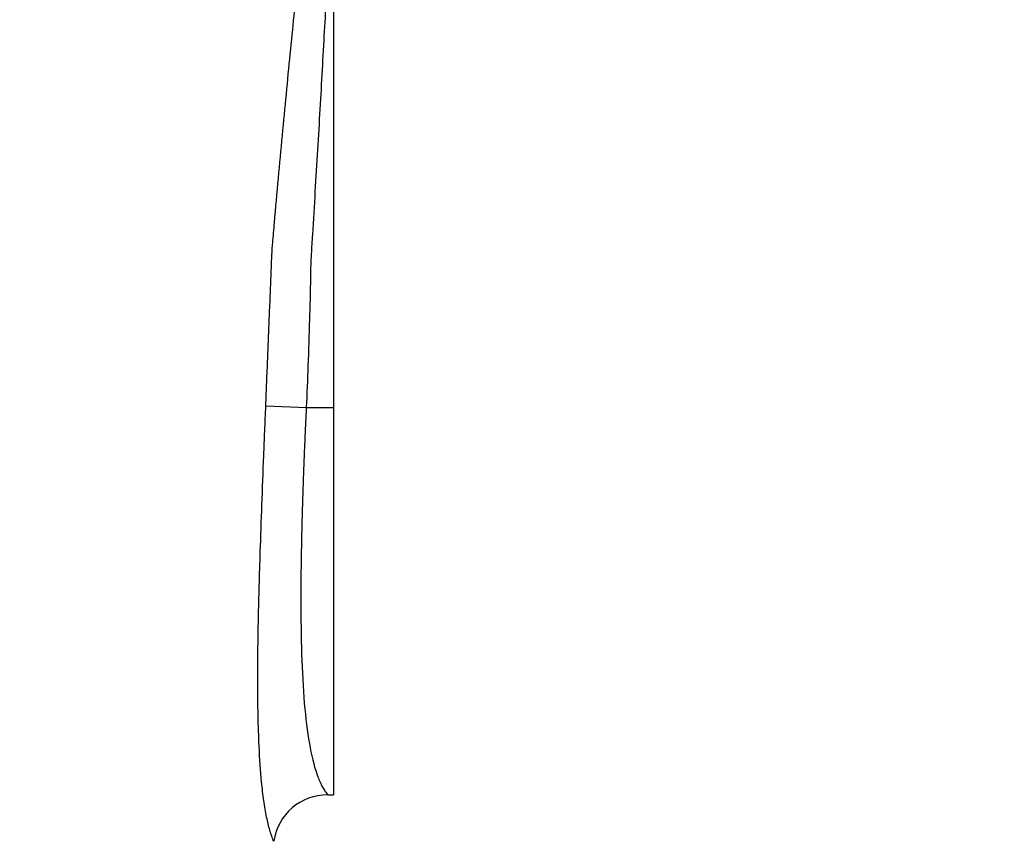
# Paper-space layout 'Layout1' of a CAD drawing. Units: millimetres. Extents: x 0 to 1279, y 0 to 2523.
# Drawn here: x 620 to 729, y 837 to 928 of the extents above; entities that cross this region are included whole.
import ezdxf
from ezdxf import colors
from ezdxf.entities.mleader import LeaderData, LeaderLine
from ezdxf.math import Vec2, Vec3

# ---------------------------------------------------------------- set-up
doc = ezdxf.new("R2010")
doc.units = ezdxf.units.MM
doc.layers.add('DV5_Défaut', color=7, linetype='Continuous')
doc.layers.add('Défaut', color=7, linetype='Continuous')

# ---------------------------------------------------------------- blocks, each defined once
blk = doc.blocks.new('_DOT')
at = {"color": 0}
blk.add_line((0, 0), (-1, 0), dxfattribs=at)
at = {"color": 0, "const_width": 0.333}
blk.add_lwpolyline([(-0.1665, 0, 1), (0.1665, 0, 1)], format="xyb", close=True, dxfattribs=at)
blk = doc.blocks.new('SE4')
at = {"layer": 'DV5_Défaut', "color": 7, "linetype": 'Continuous'}
for p, q in [((654.39, 951.04), (654.39, 885.5)), ((646.87, 885.7), (651.36, 885.5)), ((651.36, 885.5), (654.39, 885.5)), ((654.39, 885.5), (654.39, 842.54)), ((653.74, 842.54), (654.39, 842.54))]:
    blk.add_line(p, q, dxfattribs=at)
blk.add_arc((653.67, 836.57), 5.97, 89.318, 172.037, dxfattribs=at)
for points, knots in [([(646.87, 885.7), (646.9, 886.57), (646.97, 888.31), (647.08, 890.91), (647.18, 893.45), (647.28, 895.97), (647.39, 898.49), (647.46, 900.38), (647.51, 901.65), (647.53, 902.22), (647.56, 902.69), (647.58, 903.16), (647.64, 903.89), (647.73, 904.86), (647.94, 907.28), (648.26, 910.92), (648.85, 917.26), (649.59, 924.81), (650.29, 931.73), (650.75, 936.19), (650.95, 938.31), (651.05, 939.32), (651.11, 939.91), (651.18, 940.47), (651.26, 941.18), (651.3, 941.86), (651.32, 942.42), (651.33, 942.98), (651.38, 944.5), (651.45, 946.87), (651.61, 949.85), (651.77, 951.63), (651.85, 952.53)], [0, 0, 0, 0, 0.032064, 0.063665, 0.094782, 0.12542, 0.156594, 0.187761, 0.195829, 0.204406, 0.208951, 0.213422, 0.22183, 0.236231, 0.250466, 0.314107, 0.37706, 0.502324, 0.627921, 0.69011, 0.721094, 0.736593, 0.742794, 0.75194, 0.766688, 0.7822, 0.790123, 0.797987, 0.813489, 0.875479, 0.93706, 1, 1, 1, 1]), ([(654.28, 951.04), (654.24, 950.61), (654.16, 949.76), (654.08, 948.39), (654.02, 946.95), (653.97, 944.96), (653.98, 943.1), (654, 941.43), (654.01, 940.55), (654.01, 939.67), (653.97, 938.78), (653.91, 937.89), (653.85, 936.69), (653.75, 934.53), (653.51, 930.01), (653.12, 923.07), (652.7, 915.62), (652.32, 909.44), (652.1, 905.57), (651.92, 902.84), (651.84, 901.31), (651.82, 899.7), (651.78, 897.69), (651.69, 894.37), (651.56, 890.3), (651.42, 887.04), (651.36, 885.5)], [0, 0, 0, 0, 0.031386, 0.0628, 0.094246, 0.125726, 0.188333, 0.204049, 0.220193, 0.236694, 0.252401, 0.267901, 0.283482, 0.314828, 0.377709, 0.503902, 0.628906, 0.691348, 0.754377, 0.782565, 0.79819, 0.813915, 0.844992, 0.875867, 0.941436, 1, 1, 1, 1]), ([(647.76, 837.4), (647.68, 837.59), (647.53, 837.95), (647.31, 838.61), (647.13, 839.31), (646.89, 840.35), (646.64, 841.84), (646.34, 844.38), (646.06, 848.51), (645.94, 854.53), (646.03, 861.91), (646.22, 868.61), (646.43, 874.73), (646.6, 879.23), (646.75, 882.91), (646.83, 884.76), (646.87, 885.7)], [0, 0, 0, 0, 0.034098, 0.066764, 0.097849, 0.127227, 0.191695, 0.253567, 0.35391, 0.503481, 0.628951, 0.751545, 0.833093, 0.916545, 0.957757, 1, 1, 1, 1]), ([(651.36, 885.5), (651.32, 884.82), (651.26, 883.46), (651.17, 881.46), (651.09, 879.5), (651.02, 877.6), (650.96, 875.75), (650.9, 873.95), (650.86, 872.22), (650.77, 868.61), (650.72, 863.47), (650.83, 857.25), (651.15, 851.94), (651.74, 847.59), (652.45, 844.89), (653.06, 843.55), (653.44, 842.92), (653.64, 842.67), (653.74, 842.54)], [0, 0, 0, 0, 0.033837, 0.067014, 0.09953, 0.131387, 0.162584, 0.193123, 0.223003, 0.252225, 0.38177, 0.502386, 0.626922, 0.751052, 0.875143, 0.937109, 0.966888, 1, 1, 1, 1])]:
    blk.add_open_spline(points, degree=3, knots=knots, dxfattribs=at)

psp = doc.layouts.get("Layout1")

# ---------------------------------------------------------------- block references
at = {"layer": 'Défaut'}
psp.add_blockref('SE4', (0, 0), dxfattribs=at)

# ---------------------------------------------------------------- leaders
at = {"layer": 'Défaut', "color": 7, "linetype": 'Continuous'}
ml = psp.add_multileader_mtext('Standard', dxfattribs=at)
ml.set_content('{\\pxsm0.9;\\fSolid Edge ISO|b1||i0||c0|p34;\\W1.;03/06/2016\\P}', color=256)
ml.set_leader_properties()
ml.set_arrow_properties(name='DOT')
ml.build(insert=Vec2(0, 0))
ml.multileader.update_dxf_attribs({"leader_type": 0, "dogleg_length": 0, "arrow_head_size": 12})
ctx = ml.context
ctx.base_point, ctx.char_height, ctx.arrow_head_size, ctx.landing_gap_size = Vec3(1189.76, 2516), 12, 12, 4.2
notes = []
notes.append((ctx, [(0, (0, 0, 0), (0, 0), (1, 0), 1, [])]))
ctx.mtext.insert = Vec3(1193.96, 2522.12)
for ctx, leaders in notes:
    for number, flags, end, landing, length, lines in leaders:
        leader = LeaderData()
        leader.index, (leader.has_last_leader_line, leader.has_dogleg_vector, leader.attachment_direction) = number, flags
        leader.last_leader_point, leader.dogleg_vector, leader.dogleg_length = Vec3(end), Vec3(landing), length
        for number, points, colour, breaks in lines:
            line = LeaderLine()
            line.index, line.vertices, line.color, line.breaks = number, Vec3.list(points), colors.encode_raw_color(colour), breaks
            leader.lines.append(line)
        ctx.leaders.append(leader)

doc.saveas('drawing.dxf')
